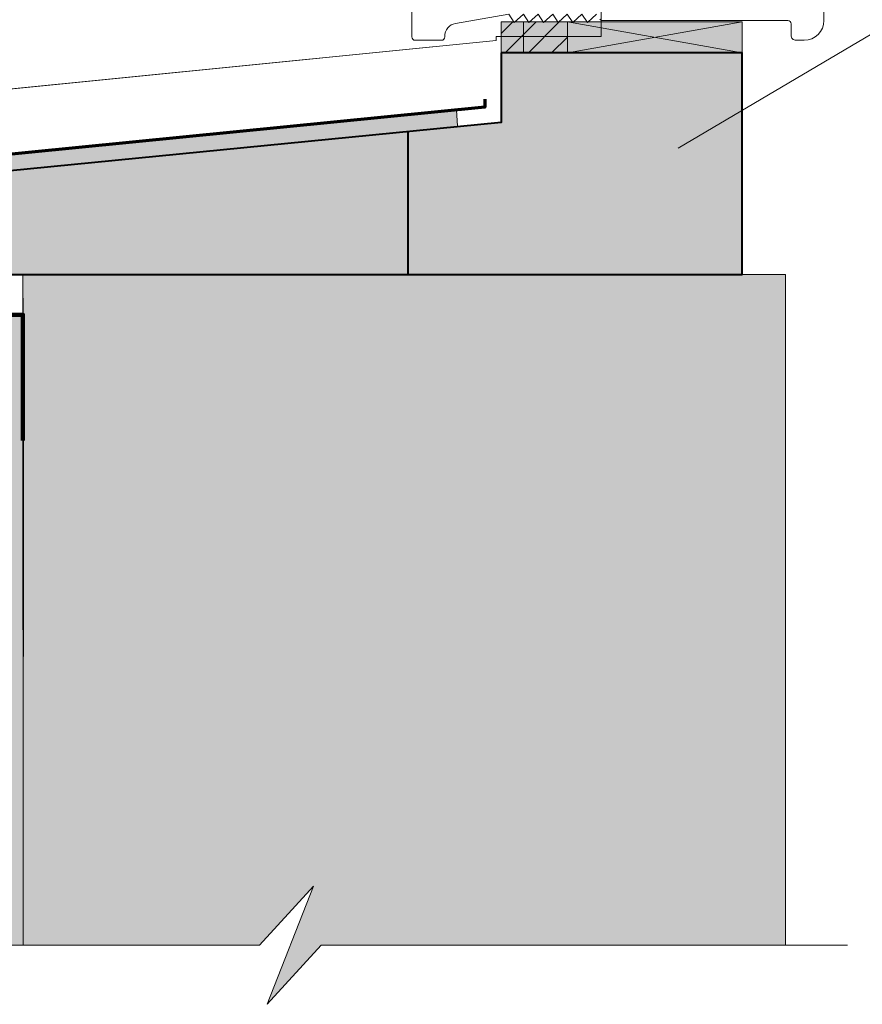
# Model space of a CAD drawing. Units: millimetres. Extents: x 12176 to 13161, y -2065 to -710.
# Drawn here: x 12571 to 12828, y -1826 to -1526 of the extents above; entities that cross this region are included whole.
import ezdxf

# ---------------------------------------------------------------- set-up
doc = ezdxf.new("R2010")
doc.units = ezdxf.units.MM
doc.header["$LTSCALE"] = 5
doc.layers.add('Ech.1_5', color=7, linetype='Continuous')
pattern_1 = [(45, (0, 0), (-3.535534, 3.535534), [])]

# ---------------------------------------------------------------- blocks, each defined once
blk = doc.blocks.new('cw-line-extremity4')
at = {"lineweight": 5}
h = blk.add_hatch(color=0, dxfattribs=at)
edge = h.paths.add_edge_path()
edge.add_arc((0, 0), 2.5, 0, 360)

msp = doc.modelspace()

# ---------------------------------------------------------------- hatches: boundary and pattern name
at = {"layer": 'Ech.1_5', "lineweight": 5, "true_color": 0xe9ddf7, "transparency": 33554687}
for points in [[(12724.9, -1526.56), (12718.11, -1526.56), (12718.11, -1535.99), (12724.9, -1535.99)], [(12724.9, -1535.99), (12738.28, -1535.99), (12738.28, -1526.56), (12724.9, -1526.56)], [(12502.41, -1578.42), (12502.42, -1603.42), (12791.42, -1603.42), (12791.42, -1535.99), (12718.11, -1535.99), (12718.11, -1557.19)], [(12572.42, -1603.42), (12572.56, -1632.13), (12572.46, -1807.72), (12644.44, -1807.72), (12660.92, -1789.75), (12646.81, -1825.7), (12663.3, -1807.72), (12804.67, -1807.72), (12804.62, -1603.42), (12801.69, -1603.42)]]:
    msp.add_hatch(color=254, dxfattribs=at).paths.add_polyline_path(points)
at = {"layer": 'Ech.1_5', "lineweight": 15, "transparency": 33554687}
h = msp.add_hatch(dxfattribs=at)
h.set_pattern_fill('CwHatchPattern_11', color=190, style=0, pattern_type=2)
h.set_pattern_definition(pattern_1)
h.paths.add_polyline_path([(12724.9, -1526.56), (12718.11, -1526.56), (12718.11, -1535.99), (12724.9, -1535.99)])
h = msp.add_hatch(dxfattribs=at)
h.set_pattern_fill('CwHatchPattern_11', color=190, style=0, pattern_type=2)
h.set_pattern_definition(pattern_1)
h.paths.add_polyline_path([(12724.9, -1535.99), (12738.28, -1535.99), (12738.28, -1526.56), (12724.9, -1526.56)])
at = {"layer": 'Ech.1_5', "lineweight": 20, "true_color": 0xe9ddf7, "transparency": 33554687}
for points in [[(12738.28, -1536), (12791.42, -1535.99), (12791.42, -1526.56), (12738.28, -1526.56)], [(12510.57, -1572.64), (12511.6, -1577.48), (12704.78, -1558.29), (12704.5, -1553.32)]]:
    msp.add_hatch(color=254, dxfattribs=at).paths.add_polyline_path(points)
at = {"layer": 'Ech.1_5', "lineweight": 20, "true_color": 0x916a48, "transparency": 33554687}
msp.add_hatch(color=35, dxfattribs=at).paths.add_polyline_path([(12535.42, -1807.72), (12572.46, -1807.72), (12572.42, -1615.71), (12535.41, -1615.71)])

# ---------------------------------------------------------------- linework, layer by layer
at = {"layer": 'Ech.1_5', "color": 7, "lineweight": 20}
msp.add_line((12550.83, -1548.76), (12716.51, -1532.22), dxfattribs=at)
at = {"layer": 'Ech.1_5', "color": 5, "lineweight": 40}
msp.add_line((12689.69, -1559.79), (12689.69, -1603.42), dxfattribs=at)
at = {"layer": 'Ech.1_5', "color": 7, "lineweight": 20}
for points in [[(12748.5, -1186.58), (12748.5, -1530.99), (12716.51, -1530.99), (12716.51, -1532.22), (12502.42, -1553.59), (12502.42, -1186.57), (12748.5, -1186.58)], [(12502.41, -1578.42), (12502.42, -1603.42), (12791.42, -1603.42), (12791.42, -1535.99), (12718.11, -1535.99), (12718.11, -1557.19), (12502.41, -1578.42)], [(12502.41, -1578.42), (12502.42, -1603.42), (12791.42, -1603.42), (12791.42, -1535.99), (12718.11, -1535.99), (12718.11, -1557.19), (12502.41, -1578.42)], [(12502.41, -1578.42), (12502.42, -1603.42), (12791.42, -1603.42), (12791.42, -1535.99), (12718.11, -1535.99), (12718.11, -1557.19), (12502.41, -1578.42)]]:
    msp.add_lwpolyline(points, dxfattribs=at)
at = {"layer": 'Ech.1_5', "color": 190, "lineweight": 15}
for points in [[(12771.99, -1564.99), (12923.69, -1475.35), (12943.69, -1475.35)], [(12724.9, -1526.56), (12718.11, -1526.56), (12718.11, -1535.99), (12724.9, -1535.99), (12724.9, -1526.56)], [(12738.28, -1526.56), (12724.9, -1526.56), (12724.9, -1535.99), (12738.28, -1535.99), (12738.28, -1526.56)], [(12738.28, -1536), (12791.42, -1535.99), (12791.42, -1526.56), (12738.28, -1526.56), (12738.28, -1536)], [(12791.42, -1526.56), (12738.28, -1536), (12738.28, -1526.56), (12791.42, -1535.99)], [(12738.28, -1536), (12791.42, -1535.99), (12791.42, -1526.56), (12738.28, -1526.56), (12738.28, -1536)], [(12738.28, -1536), (12791.42, -1535.99), (12791.42, -1526.56), (12738.28, -1526.56), (12738.28, -1536)], [(12738.28, -1536), (12791.42, -1535.99), (12791.42, -1526.56), (12738.28, -1526.56), (12738.28, -1536)], [(12502.41, -1578.42), (12502.42, -1603.42), (12791.42, -1603.42), (12791.42, -1535.99), (12718.11, -1535.99), (12718.11, -1557.19), (12502.41, -1578.42)], [(12510.57, -1572.64), (12511.6, -1577.48), (12704.78, -1558.29), (12704.5, -1553.32), (12510.57, -1572.64)], [(12510.57, -1572.64), (12511.6, -1577.48), (12704.78, -1558.29), (12704.5, -1553.32), (12510.57, -1572.64)], [(12510.57, -1572.64), (12511.6, -1577.48), (12704.78, -1558.29), (12704.5, -1553.32), (12510.57, -1572.64)], [(12510.57, -1572.64), (12511.6, -1577.48), (12704.78, -1558.29), (12704.5, -1553.32), (12510.57, -1572.64)], [(12660.92, -1789.75), (12646.81, -1825.7), (12663.3, -1807.72), (12804.67, -1807.72), (12804.62, -1603.42), (12572.42, -1603.42), (12572.46, -1807.72), (12644.44, -1807.72), (12660.92, -1789.75)], [(12572.42, -1603.42), (12572.56, -1632.13), (12572.46, -1807.72), (12644.44, -1807.72), (12660.92, -1789.75), (12646.81, -1825.7), (12663.3, -1807.72), (12804.67, -1807.72), (12804.62, -1603.42), (12801.69, -1603.42), (12572.42, -1603.42)], [(12660.92, -1789.75), (12646.81, -1825.7), (12663.3, -1807.72), (12804.67, -1807.72), (12804.62, -1603.42), (12572.42, -1603.42), (12572.46, -1807.72), (12644.44, -1807.72), (12660.92, -1789.75)], [(12660.92, -1789.75), (12646.81, -1825.7), (12663.3, -1807.72), (12804.67, -1807.72), (12804.62, -1603.42), (12572.42, -1603.42), (12572.46, -1807.72), (12644.44, -1807.72), (12660.92, -1789.75)], [(12572.42, -1603.42), (12572.56, -1632.13), (12572.46, -1807.72), (12644.44, -1807.72), (12660.92, -1789.75), (12646.81, -1825.7), (12663.3, -1807.72), (12804.67, -1807.72), (12804.62, -1603.42), (12801.69, -1603.42), (12572.42, -1603.42)], [(12660.92, -1789.75), (12646.81, -1825.7), (12663.3, -1807.72), (12804.67, -1807.72), (12804.62, -1603.42), (12572.42, -1603.42), (12572.46, -1807.72), (12644.44, -1807.72), (12660.92, -1789.75)], [(12535.42, -1807.72), (12572.46, -1807.72), (12572.42, -1615.71), (12535.41, -1615.71), (12535.42, -1807.72)], [(12535.42, -1807.72), (12572.46, -1807.72), (12572.42, -1615.71), (12535.41, -1615.71), (12535.42, -1807.72)], [(12535.42, -1807.72), (12572.46, -1807.72), (12572.42, -1615.71), (12535.41, -1615.71), (12535.42, -1807.72)], [(12535.42, -1807.72), (12572.46, -1807.72), (12572.42, -1615.71), (12535.41, -1615.71), (12535.42, -1807.72)], [(12482.75, -1807.72), (12644.44, -1807.72), (12660.92, -1789.75), (12646.81, -1825.7), (12663.3, -1807.72), (12823.53, -1807.72)]]:
    msp.add_lwpolyline(points, dxfattribs=at)
at = {"layer": 'Ech.1_5', "color": 7, "lineweight": 20, "flags": 128}
for points in [[(12748.12, -1525.67, 0.254682), (12748.96, -1526.13), (12805.38, -1526.13, -0.414214), (12806.38, -1527.13), (12806.38, -1530.63, 0.414214), (12807.88, -1532.13), (12810.38, -1532.13, 0.41421), (12816.38, -1526.13), (12816.38, -1493.64, 0.414219)], [(12690.88, -1499.75), (12690.88, -1531.13, 0.414212), (12691.88, -1532.13), (12699.88, -1532.13, 0.414216), (12700.88, -1531.13), (12700.88, -1530.93, -0.363973), (12704.18, -1526.99), (12720.39, -1524.14), (12722.07, -1526.73), (12724.85, -1524.14), (12726.52, -1526.73), (12729.31, -1524.14), (12730.98, -1526.73), (12733.76, -1524.14), (12735.44, -1526.73), (12738.22, -1524.14), (12739.89, -1526.73), (12742.67, -1524.14), (12744.35, -1526.73), (12747.13, -1524.14)]]:
    msp.add_lwpolyline(points, format="xyb", dxfattribs=at)
at = {"layer": 'Ech.1_5', "color": 190, "lineweight": 5}
for points in [[(12724.9, -1526.56), (12718.11, -1526.56), (12718.11, -1535.99), (12724.9, -1535.99), (12724.9, -1526.56)], [(12724.9, -1526.56), (12718.11, -1526.56), (12718.11, -1535.99), (12724.9, -1535.99), (12724.9, -1526.56)], [(12724.9, -1535.99), (12738.28, -1535.99), (12738.28, -1526.56), (12724.9, -1526.56), (12724.9, -1535.99)], [(12724.9, -1535.99), (12738.28, -1535.99), (12738.28, -1526.56), (12724.9, -1526.56), (12724.9, -1535.99)], [(12724.9, -1535.99), (12738.28, -1535.99), (12738.28, -1526.56), (12724.9, -1526.56), (12724.9, -1535.99)]]:
    msp.add_lwpolyline(points, dxfattribs=at)
at = {"layer": 'Ech.1_5', "color": 5, "lineweight": 40}
msp.add_lwpolyline([(12718.11, -1535.99), (12718.11, -1557.19), (12502.41, -1578.42), (12502.42, -1603.42), (12791.42, -1603.42), (12791.42, -1535.99), (12718.11, -1535.99)], dxfattribs=at)
at = {"layer": 'Ech.1_5', "color": 173, "lineweight": 70, "true_color": 0x6666cc}
msp.add_lwpolyline([(12713.11, -1550.05), (12713.11, -1552.46), (12497.42, -1573.89), (12497.42, -1643.42), (12502.42, -1629.6)], dxfattribs=at)
at = {"layer": 'Ech.1_5', "color": 8, "lineweight": 90}
msp.add_lwpolyline([(12535.42, -1615.71), (12572.42, -1615.71), (12572.42, -1653.96)], dxfattribs=at)

# ---------------------------------------------------------------- block references
at = {"layer": 'Ech.1_5', "color": 190, "lineweight": 15, "rotation": 30.58032181741538}
msp.add_blockref('cw-line-extremity4', (12771.99, -1564.99), dxfattribs=at)

doc.saveas('drawing.dxf')
